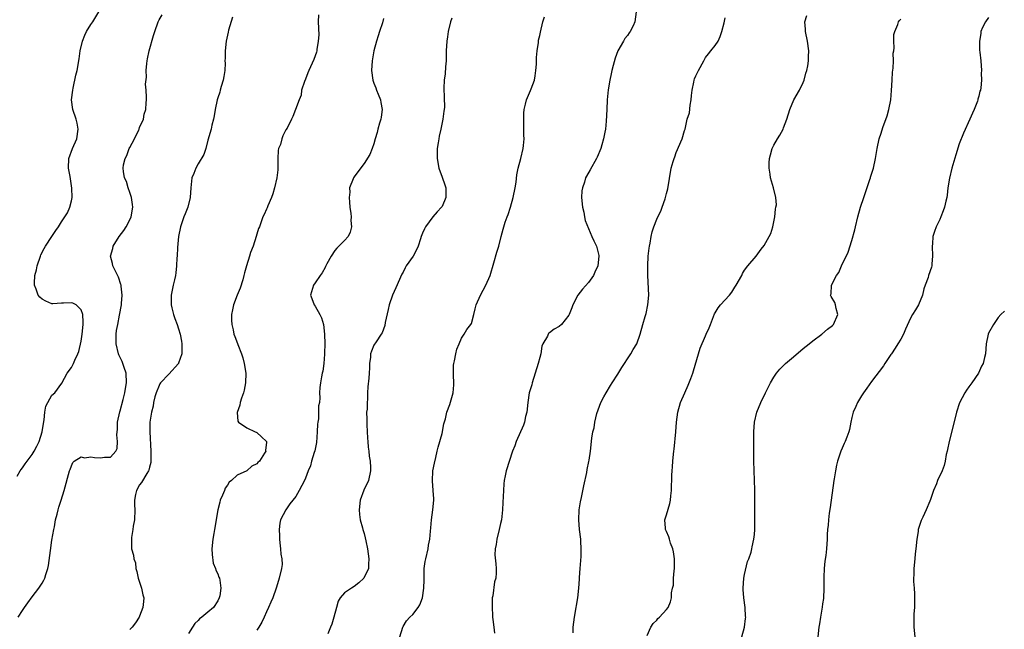
# Model space of a CAD drawing. Units: inches. Extents: x 2616000 to 2619000, y 1485000 to 1488000.
# Drawn here: x 2616502 to 2616704, y 1487561 to 1487685 of the extents above; entities that cross this region are included whole.
import ezdxf

# ---------------------------------------------------------------- set-up
doc = ezdxf.new("R2010")
doc.units = ezdxf.units.IN
doc.header["$MEASUREMENT"] = 0
doc.layers.add('LD26161485_10ft', color=2, linetype='Continuous')

msp = doc.modelspace()

# ---------------------------------------------------------------- linework, layer by layer
at = {"layer": 'LD26161485_10ft'}
for points, elevation in [([(2616501.88, 1487591.88), (2616502.53, 1487593), (2616502.71, 1487593.29), (2616503, 1487593.65), (2616503.55, 1487594.45), (2616505, 1487596.34), (2616505.38, 1487597), (2616505.94, 1487598.06), (2616506.4, 1487599), (2616507.05, 1487601), (2616507.27, 1487602.73), (2616507.46, 1487603.46), (2616507.59, 1487605), (2616507.77, 1487606.23), (2616508.2, 1487607), (2616509, 1487608.52), (2616509.63, 1487609), (2616511.04, 1487610.96), (2616512.12, 1487613), (2616513, 1487614.18), (2616513.3, 1487614.7), (2616513.43, 1487615), (2616513.69, 1487615.69), (2616514.32, 1487617), (2616514.52, 1487617.48), (2616515, 1487619.59), (2616515.19, 1487621), (2616515.42, 1487623), (2616515.43, 1487623.43), (2616515.36, 1487625), (2616515, 1487626), (2616514.01, 1487627), (2616513.33, 1487627.33), (2616513, 1487627.44), (2616511.37, 1487627.37), (2616511, 1487627.38), (2616509.24, 1487627.24), (2616509, 1487627.24), (2616507.76, 1487627.76), (2616507, 1487628.14), (2616506.57, 1487628.57), (2616506.2, 1487629), (2616505.78, 1487630.22), (2616505.47, 1487631), (2616505.46, 1487631.46), (2616505.54, 1487633), (2616505.83, 1487634.17), (2616505.99, 1487635), (2616506.69, 1487637), (2616506.78, 1487637.22), (2616507.46, 1487638.54), (2616507.72, 1487639), (2616508.99, 1487641.01), (2616509.79, 1487642.21), (2616510.34, 1487643), (2616511, 1487644.01), (2616511.69, 1487645), (2616512.18, 1487645.82), (2616512.71, 1487647), (2616513, 1487648.3), (2616513.15, 1487649), (2616513.13, 1487650.87), (2616512.8, 1487652.8), (2616512.74, 1487653.26), (2616512.43, 1487655), (2616512.52, 1487657), (2616513.27, 1487659), (2616514.14, 1487661), (2616514.42, 1487663), (2616514.2, 1487664.2), (2616514, 1487665), (2616513.32, 1487667), (2616513.05, 1487669), (2616513.29, 1487671), (2616513.38, 1487671.38), (2616513.93, 1487674.07), (2616514.17, 1487675), (2616514.61, 1487677.39), (2616514.82, 1487679), (2616515.26, 1487681), (2616515.79, 1487682.21), (2616516.1, 1487683), (2616517, 1487684.44), (2616517.38, 1487685), (2616518.65, 1487687)], 8690), ([(2616502.08, 1487563), (2616503, 1487564.42), (2616503.39, 1487565), (2616504.05, 1487565.95), (2616505, 1487567.18), (2616506.36, 1487569), (2616506.62, 1487569.38), (2616507, 1487570.02), (2616507.39, 1487570.61), (2616507.56, 1487571), (2616507.76, 1487571.76), (2616508.2, 1487573), (2616508.35, 1487573.65), (2616508.7, 1487576.7), (2616509, 1487578.82), (2616509.39, 1487581), (2616509.54, 1487581.54), (2616509.77, 1487583), (2616510.1, 1487584.1), (2616510.27, 1487585), (2616510.43, 1487585.57), (2616510.94, 1487587), (2616511.55, 1487589), (2616512.63, 1487593), (2616512.74, 1487593.26), (2616513, 1487594.02), (2616513.3, 1487594.7), (2616513.61, 1487595), (2616515, 1487595.87), (2616515.68, 1487595.68), (2616517, 1487595.87), (2616517.73, 1487595.73), (2616519, 1487595.64), (2616519.78, 1487595.78), (2616521, 1487595.78), (2616522.13, 1487597), (2616522.4, 1487597.6), (2616522.48, 1487599), (2616522.36, 1487600.36), (2616522.45, 1487601.55), (2616522.49, 1487603), (2616522.93, 1487605.07), (2616523, 1487605.28), (2616523.65, 1487607.65), (2616523.98, 1487609), (2616524.12, 1487609.88), (2616524.31, 1487611), (2616524.21, 1487613), (2616523.82, 1487614.18), (2616523.57, 1487615), (2616523.42, 1487615.42), (2616522.74, 1487616.74), (2616522.66, 1487617), (2616522.16, 1487619), (2616522.19, 1487620.19), (2616522.17, 1487621), (2616522.27, 1487621.73), (2616522.5, 1487623), (2616522.88, 1487624.88), (2616523.27, 1487627), (2616523.3, 1487627.3), (2616523.42, 1487629), (2616523.2, 1487630.8), (2616523.19, 1487631), (2616523.16, 1487631.16), (2616522.67, 1487632.67), (2616521.96, 1487634.04), (2616521.54, 1487635), (2616521.45, 1487635.45), (2616521.06, 1487637), (2616521.49, 1487638.51), (2616521.6, 1487639), (2616522.82, 1487641), (2616523.75, 1487642.25), (2616524.25, 1487643), (2616525, 1487644.43), (2616525.28, 1487645), (2616525.59, 1487647), (2616525.54, 1487647.54), (2616525.31, 1487649), (2616525, 1487650.02), (2616524.65, 1487651), (2616524.28, 1487652.28), (2616523.91, 1487653), (2616523.68, 1487654.32), (2616523.6, 1487655), (2616523.71, 1487655.71), (2616524.03, 1487657), (2616524.39, 1487657.61), (2616524.88, 1487659), (2616525, 1487659.25), (2616525.96, 1487661), (2616526.83, 1487662.83), (2616526.9, 1487663), (2616527, 1487663.32), (2616527.8, 1487665), (2616527.94, 1487666.06), (2616528.27, 1487667), (2616528.37, 1487668.37), (2616528.39, 1487669), (2616528.44, 1487669.56), (2616528.32, 1487671), (2616528.2, 1487672.2), (2616528.39, 1487673.61), (2616528.35, 1487675), (2616528.46, 1487676.46), (2616528.52, 1487677), (2616528.62, 1487677.38), (2616528.93, 1487679), (2616529.86, 1487682.14), (2616530.09, 1487683), (2616530.81, 1487685), (2616531, 1487685.37), (2616531.6, 1487686.4)], 8680), ([(2616563.63, 1487686.37), (2616563.59, 1487685), (2616563.7, 1487682.3), (2616563.62, 1487681), (2616563.31, 1487679.31), (2616563.3, 1487679), (2616563.23, 1487678.76), (2616562.72, 1487677.28), (2616561.68, 1487675), (2616561.51, 1487674.49), (2616561, 1487673.23), (2616560.78, 1487672.78), (2616560.19, 1487671), (2616560.08, 1487669.92), (2616559.68, 1487669), (2616558.97, 1487667), (2616558.43, 1487665.57), (2616558.15, 1487665), (2616557.21, 1487663.21), (2616557, 1487662.86), (2616556.37, 1487661.63), (2616556.15, 1487661), (2616555.84, 1487659.84), (2616555.49, 1487659), (2616555.4, 1487658.6), (2616555.32, 1487657), (2616555.34, 1487655.34), (2616555.33, 1487654.67), (2616555.15, 1487653), (2616554.66, 1487651), (2616554.28, 1487649.72), (2616554.01, 1487649), (2616553.26, 1487647.26), (2616553.13, 1487646.87), (2616553, 1487646.6), (2616552.52, 1487645.48), (2616552.27, 1487645), (2616551.57, 1487643), (2616551.39, 1487642.61), (2616551, 1487641.46), (2616550.89, 1487641), (2616550.24, 1487639), (2616549.75, 1487637.75), (2616549.5, 1487637), (2616548.88, 1487635), (2616548.47, 1487633.53), (2616548.39, 1487633), (2616548.12, 1487632.12), (2616547.58, 1487630.42), (2616546.96, 1487629), (2616546.23, 1487627), (2616546.04, 1487625.96), (2616545.84, 1487625), (2616545.85, 1487623.85), (2616545.88, 1487623), (2616546.14, 1487621.86), (2616546.31, 1487621), (2616546.5, 1487620.5), (2616547.08, 1487619.08), (2616547.15, 1487618.85), (2616547.88, 1487617), (2616548.18, 1487616.18), (2616548.45, 1487615), (2616548.74, 1487613), (2616548.71, 1487611), (2616548.45, 1487609.55), (2616548.3, 1487609), (2616547.88, 1487607.88), (2616547.61, 1487607), (2616547.55, 1487606.45), (2616546.97, 1487604.97), (2616547.15, 1487603.15), (2616547.26, 1487603), (2616549, 1487601.78), (2616550.71, 1487601), (2616550.9, 1487600.9), (2616551, 1487600.87), (2616551.96, 1487599.96), (2616553, 1487599.01), (2616553, 1487598.87), (2616552.82, 1487597.18), (2616552.84, 1487597), (2616552.62, 1487596.62), (2616551.54, 1487595), (2616551.26, 1487594.74), (2616551, 1487594.43), (2616550.01, 1487593.99), (2616549, 1487593.03), (2616547, 1487592.14), (2616545.81, 1487591), (2616545.34, 1487590.66), (2616545, 1487590.05), (2616544.52, 1487589.48), (2616544.37, 1487589), (2616544.01, 1487588.01), (2616543.53, 1487587), (2616543.42, 1487586.58), (2616543.06, 1487585), (2616542.32, 1487581), (2616542.2, 1487580.2), (2616541.97, 1487579), (2616541.79, 1487577), (2616541.84, 1487575.84), (2616542.1, 1487574.1), (2616542.57, 1487573), (2616542.65, 1487572.65), (2616543, 1487571.92), (2616543.23, 1487571.23), (2616543.35, 1487571), (2616543.41, 1487570.59), (2616543.64, 1487569), (2616543.41, 1487567.41), (2616543.31, 1487567), (2616543, 1487566.4), (2616542.13, 1487565), (2616541, 1487564.09), (2616539.72, 1487563), (2616539.3, 1487562.7), (2616539, 1487562.35), (2616538.28, 1487561.72), (2616537.87, 1487561), (2616537, 1487559.67)], 8660), ([(2616628.77, 1487687), (2616628.52, 1487685), (2616628.13, 1487684.13), (2616627.56, 1487683), (2616627.31, 1487682.69), (2616627, 1487682.16), (2616626.47, 1487681.53), (2616626.19, 1487681), (2616625.05, 1487679), (2616624.47, 1487677.53), (2616624.04, 1487676.04), (2616623.78, 1487675), (2616623.68, 1487674.32), (2616623.35, 1487673), (2616623.01, 1487671.01), (2616622.81, 1487669), (2616622.75, 1487667), (2616622.64, 1487664.64), (2616622.46, 1487663), (2616622.37, 1487662.37), (2616622.11, 1487661), (2616621.75, 1487659.75), (2616621.52, 1487659), (2616620.76, 1487657.24), (2616620.65, 1487657), (2616619.34, 1487654.66), (2616618.62, 1487653.38), (2616618.42, 1487653), (2616618.16, 1487652.16), (2616617.75, 1487651), (2616617.67, 1487650.33), (2616617.58, 1487649), (2616617.77, 1487647), (2616618.02, 1487645.98), (2616618.2, 1487645), (2616618.31, 1487644.31), (2616619.7, 1487641), (2616620.11, 1487640.11), (2616620.66, 1487639), (2616621, 1487637.65), (2616621.1, 1487637.1), (2616621.1, 1487637), (2616620.9, 1487635), (2616620.31, 1487633.69), (2616620.04, 1487633), (2616619, 1487631.58), (2616617.8, 1487630.2), (2616616.85, 1487629), (2616615.78, 1487627), (2616615.59, 1487626.41), (2616615.06, 1487625), (2616615, 1487624.87), (2616613.5, 1487623), (2616613, 1487622.6), (2616611.95, 1487622.05), (2616611, 1487621.26), (2616610.84, 1487621.16), (2616610.73, 1487621), (2616610.59, 1487620.6), (2616609.68, 1487619), (2616609.47, 1487618.53), (2616609.21, 1487617), (2616609, 1487616.24), (2616608.71, 1487615), (2616608.1, 1487613), (2616607.45, 1487611), (2616607.36, 1487610.64), (2616606.87, 1487609), (2616606.56, 1487607), (2616606.35, 1487605), (2616606.11, 1487604.11), (2616605.86, 1487603), (2616605.65, 1487602.35), (2616604.15, 1487599), (2616603.9, 1487598.1), (2616603.46, 1487597), (2616602.16, 1487593), (2616601.95, 1487591.95), (2616601.74, 1487591), (2616601.66, 1487590.34), (2616601.56, 1487589), (2616601.48, 1487586.52), (2616601.4, 1487585), (2616601.17, 1487583), (2616601, 1487582.19), (2616600.71, 1487581), (2616600.2, 1487579), (2616600.08, 1487577.92), (2616599.88, 1487577), (2616599.83, 1487575.83), (2616600.03, 1487573.97), (2616600.11, 1487573), (2616600.09, 1487572.09), (2616599.98, 1487571), (2616599.72, 1487570.28), (2616599.4, 1487567.4), (2616599.29, 1487567), (2616599.25, 1487566.75), (2616599.24, 1487565), (2616599.35, 1487563.35), (2616599.36, 1487563), (2616599.42, 1487562.58), (2616599.59, 1487561), (2616599.77, 1487559.77)], 8620), ([(2616546.06, 1487685.94), (2616545.24, 1487683.24), (2616545.16, 1487682.84), (2616545, 1487682.23), (2616544.76, 1487681), (2616544.55, 1487679), (2616544.5, 1487677.5), (2616544.49, 1487677), (2616544.51, 1487676.51), (2616544.45, 1487675), (2616544.23, 1487673.77), (2616544.14, 1487673), (2616543.74, 1487671.74), (2616543.52, 1487671), (2616543.43, 1487670.57), (2616543, 1487669.39), (2616542.88, 1487669), (2616542.5, 1487667), (2616542.31, 1487665.69), (2616542.15, 1487665), (2616541.83, 1487663.83), (2616541.65, 1487663), (2616541, 1487660.73), (2616540.56, 1487659), (2616540.18, 1487657.82), (2616539, 1487655.86), (2616538.52, 1487655), (2616538.12, 1487653.88), (2616537.71, 1487653), (2616537.47, 1487651), (2616537.37, 1487649), (2616536.88, 1487647), (2616536.35, 1487645.65), (2616536.08, 1487645), (2616535.37, 1487643), (2616534.96, 1487641), (2616534.74, 1487638.74), (2616534.67, 1487637), (2616534.64, 1487636.64), (2616534.58, 1487635), (2616534.45, 1487633.55), (2616534.36, 1487633), (2616534.14, 1487632.14), (2616533.9, 1487631), (2616533.44, 1487629), (2616533.48, 1487627.48), (2616533.46, 1487627), (2616533.58, 1487626.42), (2616533.95, 1487625), (2616534.24, 1487624.24), (2616534.66, 1487623), (2616535, 1487622.07), (2616535.29, 1487621), (2616535.58, 1487619.58), (2616535.65, 1487619), (2616535.62, 1487618.38), (2616535.62, 1487617), (2616535, 1487615.09), (2616534.96, 1487615), (2616533, 1487612.81), (2616531.29, 1487611), (2616531.17, 1487610.83), (2616531, 1487610.48), (2616530.4, 1487609), (2616530.14, 1487608.14), (2616529.85, 1487607), (2616529.75, 1487606.25), (2616529.4, 1487605), (2616529.1, 1487603), (2616529.07, 1487601), (2616529.3, 1487597), (2616529.27, 1487594.73), (2616529, 1487593.78), (2616528.89, 1487593.11), (2616528.84, 1487593), (2616528.45, 1487592.45), (2616527.4, 1487590.6), (2616527, 1487590.12), (2616526.33, 1487589), (2616526.17, 1487588.17), (2616525.96, 1487587), (2616525.96, 1487586.04), (2616526.02, 1487585), (2616525.92, 1487583), (2616525.69, 1487581.69), (2616525.62, 1487581), (2616525.34, 1487579.34), (2616525.31, 1487579), (2616525.35, 1487577), (2616525.72, 1487575.72), (2616525.78, 1487575), (2616526.13, 1487574.13), (2616526.22, 1487573), (2616526.42, 1487572.42), (2616526.72, 1487571), (2616527, 1487570.2), (2616527.37, 1487569), (2616527.64, 1487567.64), (2616527.84, 1487567), (2616527.78, 1487566.22), (2616527.65, 1487565), (2616527, 1487563.26), (2616526.87, 1487563), (2616526.14, 1487561.86), (2616525.49, 1487561), (2616525, 1487560.48)], 8670), ([(2616577, 1487685.62), (2616576.77, 1487684.77), (2616576.18, 1487683), (2616575.87, 1487682.13), (2616575.54, 1487681), (2616575, 1487679), (2616574.67, 1487677), (2616574.53, 1487675), (2616574.78, 1487673), (2616575, 1487672.44), (2616575.44, 1487671.44), (2616575.55, 1487671), (2616575.88, 1487670.12), (2616576.37, 1487669), (2616576.47, 1487668.47), (2616576.74, 1487667), (2616576.54, 1487665.46), (2616576.45, 1487665), (2616576.19, 1487664.19), (2616575.84, 1487663), (2616575.68, 1487662.32), (2616575.29, 1487661), (2616575, 1487659.98), (2616574.66, 1487659), (2616574.17, 1487657.83), (2616573, 1487655.96), (2616571.72, 1487654.28), (2616571, 1487653.21), (2616570.84, 1487653), (2616570.78, 1487652.78), (2616570.03, 1487651), (2616570.08, 1487650.08), (2616569.93, 1487649), (2616570.05, 1487648.05), (2616570.09, 1487647), (2616570.26, 1487645.74), (2616570.33, 1487645), (2616570.3, 1487644.3), (2616570.42, 1487643), (2616570.12, 1487641.88), (2616569.72, 1487641), (2616569, 1487640.21), (2616567.83, 1487639), (2616567.4, 1487638.6), (2616567, 1487638.12), (2616566.23, 1487637), (2616565.37, 1487635.37), (2616565.13, 1487634.87), (2616565, 1487634.66), (2616564.44, 1487633.56), (2616563.99, 1487633), (2616563, 1487631.48), (2616562.66, 1487631), (2616562.05, 1487629), (2616562.33, 1487628.33), (2616562.77, 1487627), (2616563, 1487626.73), (2616563.97, 1487625), (2616564.31, 1487624.31), (2616564.69, 1487623), (2616564.92, 1487621), (2616564.94, 1487619), (2616564.91, 1487617.09), (2616564.87, 1487616.87), (2616564.75, 1487615), (2616564.55, 1487613.45), (2616564.42, 1487613), (2616564.25, 1487612.25), (2616564.05, 1487611), (2616563.96, 1487610.04), (2616563.89, 1487609), (2616563.94, 1487607.94), (2616563.84, 1487607), (2616563.69, 1487606.31), (2616563.69, 1487605), (2616563.63, 1487603.63), (2616563.51, 1487603), (2616563.45, 1487602.55), (2616563.4, 1487601), (2616563.22, 1487598.78), (2616562.88, 1487597.12), (2616562.75, 1487596.75), (2616562.25, 1487595), (2616561.99, 1487594.01), (2616561.57, 1487593), (2616561, 1487591.47), (2616560.8, 1487591), (2616559.73, 1487589), (2616559, 1487587.76), (2616557.77, 1487586.23), (2616556.99, 1487585), (2616555.88, 1487583), (2616555.72, 1487582.28), (2616555.6, 1487581), (2616555.66, 1487579.67), (2616555.67, 1487579), (2616555.77, 1487578.23), (2616555.87, 1487577), (2616555.92, 1487575.92), (2616556.12, 1487575), (2616556.19, 1487573.81), (2616556.11, 1487573), (2616555.63, 1487571), (2616555.44, 1487570.56), (2616554.99, 1487569), (2616554.31, 1487567), (2616553.89, 1487566.11), (2616553.42, 1487565), (2616553, 1487564.13), (2616552.53, 1487563), (2616552.02, 1487561.98), (2616551.46, 1487561), (2616551, 1487560.35)], 8650), ([(2616591, 1487685.75), (2616590.73, 1487685), (2616590.27, 1487683), (2616590.13, 1487681.87), (2616590, 1487681), (2616589.86, 1487679), (2616589.84, 1487677.84), (2616589.81, 1487677), (2616589.72, 1487675.72), (2616589.66, 1487674.34), (2616589.45, 1487673), (2616589.35, 1487671.35), (2616589.45, 1487669.45), (2616589.48, 1487667.48), (2616589.41, 1487667), (2616589.33, 1487666.67), (2616589.17, 1487665), (2616588.76, 1487663), (2616588.43, 1487661.57), (2616588.32, 1487661), (2616588.21, 1487660.21), (2616588, 1487659), (2616587.96, 1487658.04), (2616587.96, 1487657), (2616588.34, 1487655), (2616589, 1487653.12), (2616589.59, 1487651.59), (2616589.74, 1487651), (2616589.79, 1487649.79), (2616589.77, 1487649), (2616589, 1487647.18), (2616588.9, 1487647), (2616587.98, 1487646.02), (2616587.12, 1487645), (2616585.6, 1487643), (2616585.4, 1487642.6), (2616585, 1487641.65), (2616584.7, 1487641), (2616584.54, 1487640.54), (2616584.07, 1487639), (2616583.76, 1487638.24), (2616583.1, 1487637), (2616581.66, 1487635), (2616581.4, 1487634.6), (2616581, 1487633.73), (2616580.74, 1487633.26), (2616579.54, 1487630.46), (2616578.86, 1487629), (2616578.17, 1487627), (2616577.97, 1487626.03), (2616577.36, 1487623.36), (2616577.25, 1487622.75), (2616576.71, 1487621.29), (2616576.52, 1487621), (2616575.46, 1487619.46), (2616575, 1487618.73), (2616574.5, 1487617.5), (2616574.35, 1487617), (2616574.31, 1487616.31), (2616574.11, 1487615), (2616574.11, 1487614.11), (2616574.02, 1487613), (2616573.98, 1487611.98), (2616573.77, 1487610.23), (2616573.73, 1487609), (2616573.7, 1487607.7), (2616573.61, 1487607), (2616573.61, 1487605.61), (2616573.53, 1487605), (2616573.58, 1487603.58), (2616573.54, 1487603), (2616573.55, 1487602.45), (2616573.7, 1487599.7), (2616573.79, 1487599), (2616573.82, 1487597.82), (2616574, 1487597), (2616574.02, 1487596.02), (2616574.25, 1487595), (2616574.32, 1487593.68), (2616574.3, 1487593), (2616573.88, 1487591), (2616572.95, 1487589.05), (2616572.17, 1487587), (2616571.97, 1487585), (2616572.04, 1487584.04), (2616572.23, 1487583), (2616572.69, 1487581.31), (2616572.76, 1487581), (2616573, 1487580.19), (2616573.25, 1487579.25), (2616573.34, 1487578.66), (2616573.7, 1487577), (2616573.99, 1487575), (2616573.9, 1487573.9), (2616573.9, 1487573), (2616572.98, 1487571), (2616571.94, 1487570.06), (2616571, 1487569.3), (2616570.44, 1487569), (2616569, 1487568.01), (2616568.08, 1487567), (2616567.71, 1487566.29), (2616567.34, 1487565), (2616566.82, 1487563), (2616566.42, 1487561.58), (2616566.11, 1487561), (2616565.61, 1487559.61)], 8640), ([(2616580.35, 1487559), (2616580.94, 1487561), (2616581, 1487561.11), (2616581.73, 1487562.27), (2616582.4, 1487563), (2616583, 1487563.59), (2616584.07, 1487565), (2616584.46, 1487565.54), (2616584.96, 1487567), (2616585.28, 1487569), (2616585.32, 1487570.68), (2616585.35, 1487573), (2616585.55, 1487574.45), (2616585.64, 1487575), (2616586.11, 1487577), (2616586.24, 1487577.76), (2616586.47, 1487579), (2616586.62, 1487580.62), (2616586.67, 1487581.33), (2616586.83, 1487583), (2616587.13, 1487585), (2616587.3, 1487587), (2616587.3, 1487587.3), (2616587.2, 1487589), (2616587.03, 1487590.97), (2616587.13, 1487593), (2616587.43, 1487594.57), (2616587.71, 1487595.71), (2616588.01, 1487597), (2616588.18, 1487597.82), (2616589, 1487600.65), (2616589.36, 1487602.64), (2616589.69, 1487603.69), (2616589.99, 1487605), (2616590.57, 1487606.57), (2616591, 1487608.04), (2616591.24, 1487609), (2616591.37, 1487610.63), (2616591.32, 1487613), (2616591.36, 1487614.64), (2616591.4, 1487615), (2616591.55, 1487615.55), (2616591.8, 1487617), (2616592.05, 1487617.95), (2616592.51, 1487619), (2616593, 1487620.16), (2616593.54, 1487621), (2616594.07, 1487621.93), (2616594.91, 1487623), (2616595, 1487623.2), (2616595.49, 1487625), (2616595.8, 1487626.2), (2616595.96, 1487627), (2616596.87, 1487629), (2616597.99, 1487631), (2616598.85, 1487633), (2616599.62, 1487635.62), (2616600.23, 1487637.77), (2616600.6, 1487639), (2616601.1, 1487641), (2616601.53, 1487642.47), (2616601.66, 1487643), (2616601.95, 1487643.95), (2616602.32, 1487645), (2616602.52, 1487645.48), (2616602.99, 1487647), (2616603.59, 1487649), (2616603.98, 1487651), (2616604.15, 1487652.15), (2616604.33, 1487653.66), (2616604.6, 1487655), (2616605.13, 1487657), (2616605.61, 1487659), (2616605.66, 1487659.66), (2616605.82, 1487661), (2616605.78, 1487661.78), (2616605.78, 1487663), (2616605.72, 1487665), (2616605.76, 1487666.24), (2616605.81, 1487667), (2616606.08, 1487668.08), (2616606.28, 1487669), (2616607.12, 1487670.88), (2616607.25, 1487671.25), (2616607.92, 1487673), (2616608.08, 1487673.92), (2616608.24, 1487675), (2616608.32, 1487676.32), (2616608.37, 1487677.63), (2616608.49, 1487679), (2616608.75, 1487680.75), (2616608.79, 1487681.21), (2616609, 1487682.14), (2616609.14, 1487682.86), (2616609.66, 1487685), (2616610, 1487686)], 8630), ([(2616615.84, 1487559.84), (2616615.88, 1487561), (2616615.97, 1487562.03), (2616616.16, 1487563), (2616616.45, 1487565), (2616616.55, 1487565.45), (2616616.79, 1487567), (2616617.04, 1487569), (2616617.17, 1487570.83), (2616617.15, 1487571.15), (2616617.28, 1487573), (2616617.49, 1487575.49), (2616617.53, 1487577), (2616617.42, 1487578.58), (2616617.43, 1487579), (2616617.18, 1487581), (2616617.03, 1487583), (2616617.12, 1487585), (2616617.35, 1487586.65), (2616617.56, 1487587.56), (2616618.05, 1487589.95), (2616618.65, 1487592.65), (2616618.74, 1487593.26), (2616619.09, 1487594.91), (2616619.16, 1487595.16), (2616619.44, 1487597), (2616619.69, 1487599.69), (2616619.9, 1487601), (2616620.16, 1487601.84), (2616620.32, 1487603), (2616620.72, 1487604.72), (2616621.55, 1487607), (2616622.13, 1487608.13), (2616622.6, 1487609), (2616623.55, 1487610.45), (2616623.84, 1487611), (2616625, 1487612.81), (2616625.81, 1487614.19), (2616626.36, 1487615), (2616627, 1487615.97), (2616627.71, 1487617), (2616628.14, 1487617.86), (2616628.9, 1487619), (2616629.63, 1487621), (2616630.14, 1487623), (2616630.6, 1487624.6), (2616630.8, 1487625.2), (2616631.2, 1487627), (2616631.34, 1487629), (2616631.16, 1487633), (2616631.14, 1487635), (2616631.25, 1487637), (2616631.41, 1487638.59), (2616631.48, 1487639), (2616631.62, 1487639.62), (2616631.85, 1487641), (2616632.06, 1487641.94), (2616632.39, 1487643), (2616633, 1487644.52), (2616633.22, 1487645), (2616633.8, 1487646.2), (2616634.13, 1487647), (2616634.71, 1487648.71), (2616634.82, 1487649), (2616635, 1487649.82), (2616635.24, 1487650.76), (2616635.97, 1487655), (2616636.34, 1487656.34), (2616636.54, 1487657), (2616636.68, 1487657.32), (2616637, 1487658.22), (2616638.24, 1487661), (2616638.7, 1487662.7), (2616638.8, 1487663), (2616639.26, 1487665), (2616639.68, 1487666.32), (2616639.87, 1487667.87), (2616640.06, 1487669), (2616640.11, 1487669.89), (2616640.24, 1487671), (2616640.6, 1487672.6), (2616640.65, 1487673), (2616640.73, 1487673.27), (2616641, 1487673.91), (2616641.56, 1487675), (2616642.65, 1487677), (2616642.76, 1487677.24), (2616643, 1487677.63), (2616643.58, 1487678.42), (2616644.08, 1487679), (2616645, 1487680.14), (2616645.57, 1487681), (2616646.02, 1487681.98), (2616646.37, 1487683), (2616646.79, 1487684.79), (2616647, 1487685.8)], 8610), ([(2616631, 1487559.25), (2616631.77, 1487561), (2616632.24, 1487561.76), (2616633, 1487562.44), (2616633.24, 1487562.76), (2616633.57, 1487563), (2616635, 1487564.61), (2616635.31, 1487565), (2616635.8, 1487566.2), (2616636.02, 1487567), (2616636.01, 1487568.01), (2616636.25, 1487569), (2616636.44, 1487569.56), (2616636.45, 1487571), (2616636.54, 1487572.54), (2616636.63, 1487573), (2616636.65, 1487573.35), (2616636.63, 1487575), (2616636.42, 1487576.42), (2616636.29, 1487577), (2616635.84, 1487578.16), (2616635.58, 1487579), (2616635.48, 1487579.48), (2616635, 1487580.6), (2616634.79, 1487581), (2616634.76, 1487581.24), (2616634.65, 1487583), (2616635, 1487584), (2616635.67, 1487586.33), (2616635.83, 1487587), (2616635.9, 1487587.9), (2616636.01, 1487589), (2616636.09, 1487592.09), (2616636.13, 1487593), (2616636.2, 1487593.8), (2616636.28, 1487595), (2616636.4, 1487596.4), (2616636.47, 1487597), (2616636.54, 1487597.46), (2616636.92, 1487601), (2616637.07, 1487603), (2616637.33, 1487605), (2616637.89, 1487607), (2616638.74, 1487609), (2616639.46, 1487610.54), (2616639.95, 1487611.95), (2616640.36, 1487613), (2616640.53, 1487613.47), (2616641.9, 1487618.1), (2616643, 1487620.69), (2616643.15, 1487621), (2616643.71, 1487622.29), (2616644.04, 1487623), (2616644.86, 1487625.14), (2616645, 1487625.39), (2616645.62, 1487626.38), (2616646.08, 1487627), (2616647.88, 1487629), (2616648.39, 1487629.61), (2616649, 1487630.6), (2616649.3, 1487631), (2616650.41, 1487633), (2616650.6, 1487633.4), (2616651, 1487634.11), (2616651.68, 1487635), (2616653.35, 1487637), (2616654.4, 1487638.4), (2616655, 1487639.14), (2616656.03, 1487641), (2616656.39, 1487641.61), (2616656.79, 1487643), (2616657.21, 1487645), (2616657.37, 1487646.63), (2616657.44, 1487647), (2616657.51, 1487647.51), (2616657.44, 1487649), (2616656.95, 1487651), (2616656.32, 1487653), (2616656.23, 1487653.77), (2616656.02, 1487655), (2616656.07, 1487656.07), (2616656.14, 1487657), (2616656.29, 1487657.71), (2616656.66, 1487659), (2616657, 1487659.73), (2616657.73, 1487661), (2616658.23, 1487661.77), (2616658.88, 1487663), (2616659, 1487663.29), (2616659.64, 1487665), (2616660.25, 1487667), (2616661.13, 1487669), (2616662.23, 1487671), (2616663, 1487672.53), (2616663.19, 1487673), (2616663.56, 1487674.44), (2616663.76, 1487675), (2616663.98, 1487675.98), (2616664.11, 1487677), (2616664.1, 1487677.9), (2616664.17, 1487679), (2616663.92, 1487681), (2616663.48, 1487683), (2616663.48, 1487683.48), (2616663.36, 1487685), (2616663.76, 1487686.24)], 8600), ([(2616650.42, 1487559), (2616650.97, 1487561), (2616651.22, 1487562.78), (2616651.24, 1487563), (2616651.2, 1487563.2), (2616651.12, 1487565), (2616650.82, 1487567), (2616650.68, 1487568.68), (2616650.68, 1487569), (2616650.84, 1487571), (2616651, 1487571.79), (2616651.59, 1487574.41), (2616651.89, 1487575), (2616652.37, 1487576.37), (2616652.49, 1487577), (2616652.53, 1487577.47), (2616652.9, 1487579), (2616653, 1487579.97), (2616653.08, 1487581), (2616653.07, 1487581.07), (2616653.1, 1487583), (2616653.08, 1487583.08), (2616653.08, 1487585), (2616653.12, 1487586.88), (2616653.1, 1487587.1), (2616653.11, 1487589.11), (2616653.05, 1487591.05), (2616652.95, 1487593.05), (2616652.9, 1487595), (2616652.87, 1487596.87), (2616652.88, 1487599), (2616652.91, 1487601), (2616653.06, 1487602.94), (2616653.54, 1487605), (2616654.33, 1487607), (2616655.28, 1487609), (2616656.29, 1487611), (2616657, 1487612.21), (2616657.53, 1487613), (2616658.2, 1487613.8), (2616659.39, 1487615), (2616661, 1487616.37), (2616663, 1487618.03), (2616664.23, 1487619), (2616665, 1487619.64), (2616666.83, 1487621), (2616668, 1487622), (2616669, 1487622.8), (2616669.21, 1487623), (2616670.11, 1487625), (2616669.77, 1487626.23), (2616669.64, 1487627), (2616669.47, 1487627.47), (2616668.73, 1487628.73), (2616668.62, 1487629), (2616668.72, 1487629.28), (2616668.79, 1487631), (2616669.85, 1487633), (2616670.34, 1487633.66), (2616670.89, 1487635), (2616672.24, 1487637.76), (2616673, 1487640.15), (2616673.61, 1487642.39), (2616673.74, 1487643), (2616674.23, 1487645), (2616674.78, 1487647), (2616675.43, 1487649), (2616676.7, 1487652.7), (2616676.79, 1487653), (2616676.83, 1487653.17), (2616677.4, 1487655), (2616677.84, 1487657), (2616678.18, 1487659), (2616678.6, 1487661), (2616679, 1487662.18), (2616679.36, 1487663.36), (2616680.25, 1487665.75), (2616680.59, 1487667), (2616680.95, 1487669), (2616681.12, 1487670.88), (2616681.26, 1487673), (2616681.34, 1487674.66), (2616681.48, 1487675.48), (2616681.52, 1487677), (2616681.48, 1487678.52), (2616681.58, 1487679), (2616681.67, 1487679.67), (2616681.6, 1487681), (2616681.61, 1487682.39), (2616681.78, 1487683), (2616682.41, 1487684.41), (2616682.57, 1487685), (2616682.74, 1487685.26), (2616683, 1487685.51)], 8590), ([(2616701, 1487685.88), (2616700.39, 1487685), (2616699.8, 1487683.8), (2616699.45, 1487683), (2616699.44, 1487682.56), (2616699.12, 1487681), (2616699.15, 1487679.15), (2616699.25, 1487678.75), (2616699.42, 1487677), (2616699.57, 1487675), (2616699.52, 1487674.48), (2616699.56, 1487673), (2616699.43, 1487671.43), (2616699.33, 1487671), (2616699.22, 1487670.78), (2616699, 1487669.74), (2616698.84, 1487669.16), (2616698.82, 1487669), (2616698.74, 1487668.74), (2616698.06, 1487667), (2616697.72, 1487666.28), (2616697.2, 1487665), (2616695.84, 1487662.16), (2616695, 1487659.99), (2616694.29, 1487657.71), (2616693.7, 1487655.7), (2616693.5, 1487655), (2616692.98, 1487652.98), (2616692.67, 1487651), (2616692.53, 1487649.47), (2616692.43, 1487649), (2616692.23, 1487648.23), (2616691.98, 1487647), (2616691.72, 1487646.28), (2616691.22, 1487645), (2616691, 1487644.49), (2616690.29, 1487643), (2616689.95, 1487642.05), (2616689.62, 1487641), (2616689.52, 1487639.52), (2616689.46, 1487639), (2616689.54, 1487637), (2616689.38, 1487635.38), (2616689.38, 1487635), (2616689.3, 1487634.7), (2616688.71, 1487633), (2616688.6, 1487632.6), (2616688.01, 1487631), (2616687.75, 1487630.25), (2616687.47, 1487629), (2616686.66, 1487627), (2616686.01, 1487625.99), (2616685.45, 1487625), (2616685, 1487624.25), (2616683.99, 1487622.01), (2616683.55, 1487621), (2616683, 1487619.95), (2616682.42, 1487619), (2616681.9, 1487618.1), (2616681.12, 1487617), (2616681, 1487616.8), (2616679.75, 1487615), (2616679.47, 1487614.53), (2616677, 1487611.28), (2616676.07, 1487609.93), (2616675.41, 1487609), (2616675, 1487608.38), (2616674.17, 1487607), (2616673.82, 1487606.18), (2616673.27, 1487605), (2616673, 1487603.94), (2616672.78, 1487603), (2616672.51, 1487601.49), (2616672.36, 1487601), (2616671.93, 1487599.93), (2616671.62, 1487599), (2616671.43, 1487598.57), (2616671, 1487597.66), (2616670.73, 1487597), (2616670.06, 1487595), (2616669.84, 1487594.16), (2616669.62, 1487593), (2616669.36, 1487591.36), (2616669.29, 1487591), (2616668.51, 1487585.49), (2616668.32, 1487584.32), (2616668.18, 1487583), (2616668.12, 1487581.88), (2616668.02, 1487581), (2616667.95, 1487579.95), (2616667.94, 1487579), (2616667.8, 1487577), (2616667.66, 1487575.66), (2616667.47, 1487574.53), (2616667.34, 1487573), (2616667.26, 1487571.26), (2616667.23, 1487571), (2616667.22, 1487569), (2616667.15, 1487566.85), (2616667, 1487565.75), (2616666.93, 1487565.07), (2616666.56, 1487563), (2616666.36, 1487561.64), (2616666.25, 1487561), (2616666.04, 1487559)], 8580), ([(2616704.3, 1487625.7), (2616703.53, 1487625), (2616703, 1487624.42), (2616701.99, 1487623), (2616701, 1487621.22), (2616700.9, 1487621), (2616700.53, 1487619), (2616700.37, 1487617), (2616700.21, 1487616.21), (2616699.9, 1487615), (2616699.57, 1487614.43), (2616698.93, 1487613), (2616697.56, 1487611), (2616697, 1487610.23), (2616696.47, 1487609.53), (2616696.13, 1487609), (2616695.05, 1487606.95), (2616694.43, 1487605), (2616693.76, 1487602.24), (2616692.95, 1487599), (2616692.62, 1487597.38), (2616692.51, 1487597), (2616692.34, 1487596.34), (2616692.12, 1487595), (2616691.9, 1487594.1), (2616691.5, 1487593), (2616690.57, 1487591), (2616690.31, 1487590.31), (2616689.74, 1487589), (2616689.14, 1487587.14), (2616689, 1487586.76), (2616688.23, 1487585), (2616687.52, 1487583.52), (2616687.17, 1487582.83), (2616686.59, 1487581), (2616686.55, 1487580.55), (2616686.3, 1487579), (2616686.13, 1487577), (2616685.99, 1487575.99), (2616685.9, 1487575), (2616685.68, 1487573), (2616685.69, 1487571.69), (2616685.65, 1487571), (2616685.64, 1487570.36), (2616685.75, 1487569), (2616685.83, 1487567.83), (2616685.84, 1487567), (2616685.81, 1487565), (2616685.72, 1487563.72), (2616685.69, 1487563), (2616685.7, 1487562.3), (2616685.66, 1487561), (2616685.87, 1487559)], 8570)]:
    msp.add_lwpolyline(points, dxfattribs=dict(at, elevation=elevation))

doc.saveas('drawing.dxf')
